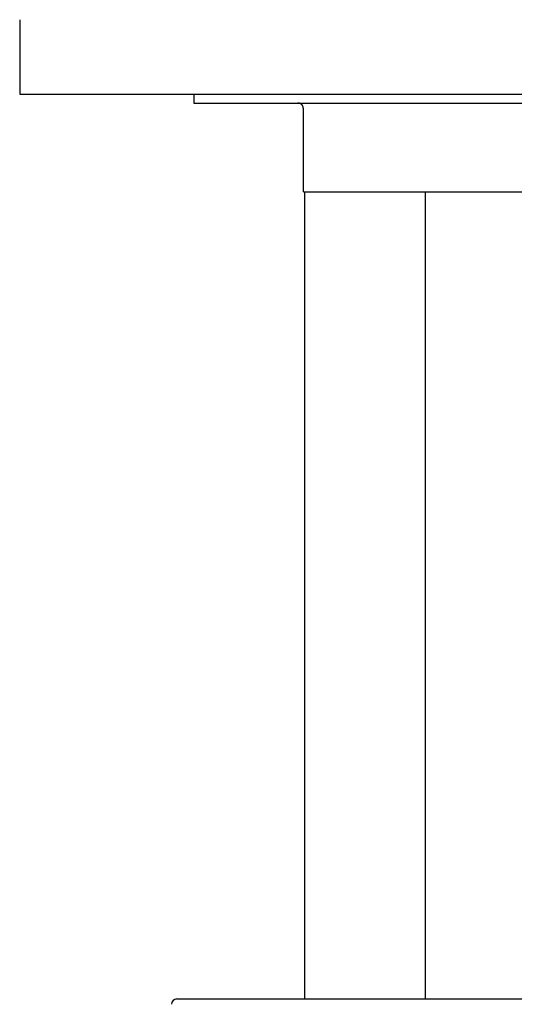
# Model space of a CAD drawing. Extents: x 24 to 173, y 29 to 321.
# Drawn here: x 149 to 158, y 98 to 117 of the extents above; entities that cross this region are included whole.
import ezdxf

# ---------------------------------------------------------------- set-up
doc = ezdxf.new("R2010")
doc.units = 0
doc.header["$MEASUREMENT"] = 0
doc.layers.add('PIC05', color=7, linetype='CONTINUOUS')

msp = doc.modelspace()

# ---------------------------------------------------------------- linework, layer by layer
at = {"layer": 'PIC05', "color": 0, "linetype": 'Continuous'}
for p, q in [((148.686, 116.567), (148.686, 115.167)), ((148.686, 115.167), (167.272, 115.167)), ((151.955, 115.167), (151.955, 115)), ((151.955, 115.167), (166.789, 115.167)), ((151.955, 115), (166.789, 115)), ((153.914, 115), (153.913, 115)), ((153.915, 115), (153.914, 115)), ((153.914, 115), (153.914, 115)), ((153.916, 115), (153.915, 115)), ((153.917, 115), (153.916, 115)), ((153.916, 115), (153.916, 115)), ((153.918, 115), (153.917, 115)), ((153.919, 115), (153.918, 115)), ((153.918, 115), (153.918, 115)), ((153.92, 115), (153.919, 115)), ((153.921, 115), (153.92, 115)), ((153.922, 115), (153.921, 115)), ((153.921, 115), (153.921, 115)), ((153.923, 115), (153.922, 115)), ((153.924, 115), (153.923, 115)), ((153.923, 115), (153.923, 115)), ((153.925, 115), (153.924, 115)), ((153.925, 114.999), (153.925, 115)), ((153.926, 114.999), (153.925, 114.999)), ((153.927, 114.999), (153.926, 114.999)), ((153.928, 114.999), (153.927, 114.999)), ((153.927, 114.999), (153.927, 114.999)), ((153.929, 114.999), (153.928, 114.999)), ((153.93, 114.999), (153.929, 114.999)), ((153.929, 114.999), (153.929, 114.999)), ((153.931, 114.999), (153.93, 114.999)), ((153.93, 114.999), (153.93, 114.999)), ((153.932, 114.999), (153.931, 114.999)), ((153.933, 114.998), (153.932, 114.999)), ((153.932, 114.999), (153.932, 114.999)), ((153.934, 114.998), (153.933, 114.998)), ((153.935, 114.998), (153.934, 114.998)), ((153.934, 114.998), (153.934, 114.998)), ((153.936, 114.998), (153.935, 114.998)), ((153.937, 114.998), (153.936, 114.998)), ((153.936, 114.998), (153.936, 114.998)), ((153.938, 114.998), (153.937, 114.998)), ((153.938, 114.997), (153.938, 114.998)), ((153.939, 114.997), (153.938, 114.997)), ((153.94, 114.997), (153.939, 114.997)), ((153.941, 114.997), (153.94, 114.997)), ((153.94, 114.997), (153.94, 114.997)), ((153.942, 114.997), (153.941, 114.997)), ((153.942, 114.996), (153.942, 114.997)), ((153.943, 114.996), (153.942, 114.996)), ((153.944, 114.996), (153.943, 114.996)), ((153.943, 114.996), (153.943, 114.996)), ((153.945, 114.996), (153.944, 114.996)), ((153.946, 114.995), (153.945, 114.996)), ((153.945, 114.996), (153.945, 114.996)), ((153.947, 114.995), (153.946, 114.995)), ((153.948, 114.995), (153.947, 114.995)), ((153.947, 114.995), (153.947, 114.995)), ((153.949, 114.994), (153.948, 114.995)), ((153.948, 114.995), (153.948, 114.995)), ((153.95, 114.994), (153.949, 114.994)), ((153.951, 114.994), (153.95, 114.994)), ((153.95, 114.994), (153.95, 114.994)), ((153.952, 114.993), (153.951, 114.994)), ((153.953, 114.993), (153.952, 114.993)), ((153.952, 114.993), (153.952, 114.993)), ((153.954, 114.992), (153.953, 114.993)), ((153.953, 114.993), (153.953, 114.993)), ((153.955, 114.992), (153.954, 114.992)), ((153.956, 114.992), (153.955, 114.992)), ((153.955, 114.992), (153.955, 114.992)), ((153.956, 114.991), (153.956, 114.992)), ((153.957, 114.991), (153.956, 114.991)), ((153.958, 114.991), (153.957, 114.991)), ((153.958, 114.99), (153.958, 114.991)), ((153.959, 114.99), (153.958, 114.99)), ((153.96, 114.99), (153.959, 114.99)), ((153.959, 114.99), (153.959, 114.99)), ((153.961, 114.989), (153.96, 114.99)), ((153.962, 114.989), (153.961, 114.989)), ((153.961, 114.989), (153.961, 114.989)), ((153.962, 114.988), (153.962, 114.989)), ((153.963, 114.988), (153.962, 114.988)), ((153.964, 114.988), (153.963, 114.988)), ((153.964, 114.987), (153.964, 114.988)), ((153.965, 114.987), (153.964, 114.987)), ((153.966, 114.986), (153.965, 114.987)), ((153.965, 114.987), (153.965, 114.987)), ((153.967, 114.986), (153.966, 114.986)), ((153.966, 114.986), (153.966, 114.986)), ((153.968, 114.985), (153.967, 114.986)), ((153.969, 114.985), (153.968, 114.985)), ((153.968, 114.985), (153.968, 114.985)), ((153.969, 114.984), (153.969, 114.985)), ((153.97, 114.984), (153.969, 114.984)), ((153.971, 114.983), (153.97, 114.984)), ((153.97, 114.984), (153.97, 114.984)), ((153.972, 114.983), (153.971, 114.983)), ((153.972, 114.982), (153.972, 114.983)), ((153.973, 114.982), (153.972, 114.982)), ((153.974, 114.981), (153.973, 114.982)), ((153.973, 114.982), (153.973, 114.982)), ((153.975, 114.981), (153.974, 114.981)), ((153.974, 114.981), (153.974, 114.981)), ((153.975, 114.98), (153.975, 114.981)), ((153.976, 114.98), (153.975, 114.98)), ((153.976, 114.979), (153.976, 114.98)), ((153.977, 114.979), (153.976, 114.979)), ((153.978, 114.978), (153.977, 114.979)), ((153.977, 114.979), (153.977, 114.979)), ((153.979, 114.977), (153.978, 114.978)), ((153.978, 114.978), (153.978, 114.978)), ((153.98, 114.976), (153.979, 114.977)), ((153.979, 114.977), (153.979, 114.977)), ((153.981, 114.976), (153.98, 114.976)), ((153.982, 114.975), (153.981, 114.976)), ((153.981, 114.976), (153.981, 114.976)), ((153.983, 114.974), (153.982, 114.975)), ((153.982, 114.975), (153.982, 114.975)), ((153.983, 114.973), (153.983, 114.974)), ((153.983, 114.974), (153.983, 114.974)), ((153.984, 114.973), (153.983, 114.973)), ((153.984, 114.972), (153.984, 114.973)), ((153.985, 114.972), (153.984, 114.972)), ((153.986, 114.971), (153.985, 114.972)), ((153.985, 114.972), (153.985, 114.972)), ((153.987, 114.97), (153.986, 114.971)), ((153.986, 114.971), (153.986, 114.971)), ((153.988, 114.969), (153.987, 114.97)), ((153.987, 114.97), (153.987, 114.97)), ((153.989, 114.968), (153.988, 114.969)), ((153.988, 114.969), (153.988, 114.969)), ((153.99, 114.967), (153.989, 114.968)), ((153.989, 114.968), (153.989, 114.968)), ((153.991, 114.966), (153.99, 114.967)), ((153.99, 114.967), (153.99, 114.967)), ((153.991, 114.965), (153.991, 114.966)), ((153.991, 114.966), (153.991, 114.966)), ((153.992, 114.965), (153.991, 114.965)), ((153.992, 114.964), (153.992, 114.965)), ((153.993, 114.964), (153.992, 114.964)), ((153.993, 114.963), (153.993, 114.964)), ((153.994, 114.963), (153.993, 114.963)), ((153.994, 114.962), (153.994, 114.963)), ((153.995, 114.961), (153.994, 114.962)), ((153.994, 114.962), (153.994, 114.962)), ((153.996, 114.96), (153.995, 114.961)), ((153.995, 114.961), (153.995, 114.961)), ((153.996, 114.959), (153.996, 114.96)), ((153.996, 114.96), (153.996, 114.96)), ((153.997, 114.959), (153.996, 114.959)), ((153.997, 114.958), (153.997, 114.959)), ((153.998, 114.958), (153.997, 114.958)), ((153.998, 114.957), (153.998, 114.958)), ((153.999, 114.956), (153.998, 114.957)), ((153.998, 114.957), (153.998, 114.957)), ((153.999, 114.955), (153.999, 114.956)), ((154, 114.955), (153.999, 114.955)), ((154, 114.954), (154, 114.955)), ((154.001, 114.953), (154, 114.954)), ((154, 114.954), (154, 114.954)), ((154.001, 114.952), (154.001, 114.953)), ((154.001, 114.953), (154.001, 114.953)), ((154.002, 114.952), (154.001, 114.952)), ((154.002, 114.951), (154.002, 114.952)), ((154.002, 114.95), (154.002, 114.951)), ((154.003, 114.95), (154.002, 114.95)), ((154.003, 114.949), (154.003, 114.95)), ((154.004, 114.948), (154.003, 114.949)), ((154.003, 114.949), (154.003, 114.949)), ((154.004, 114.947), (154.004, 114.948)), ((154.005, 114.946), (154.004, 114.947)), ((154.004, 114.947), (154.004, 114.947)), ((154.005, 114.945), (154.005, 114.946)), ((154.005, 114.946), (154.005, 114.946)), ((154.006, 114.945), (154.005, 114.945)), ((154.006, 114.944), (154.006, 114.945)), ((154.006, 114.943), (154.006, 114.944)), ((154.007, 114.943), (154.006, 114.943)), ((154.007, 114.942), (154.007, 114.943)), ((154.007, 114.941), (154.007, 114.942)), ((154.007, 114.942), (154.007, 114.942)), ((154.008, 114.94), (154.007, 114.941)), ((154.008, 114.939), (154.008, 114.94)), ((154.008, 114.94), (154.008, 114.94)), ((154.009, 114.938), (154.008, 114.939)), ((154.008, 114.939), (154.008, 114.939)), ((154.009, 114.937), (154.009, 114.938)), ((154.009, 114.936), (154.009, 114.937)), ((154.009, 114.937), (154.009, 114.937)), ((154.01, 114.935), (154.009, 114.936)), ((154.01, 114.934), (154.01, 114.935)), ((154.01, 114.935), (154.01, 114.935)), ((154.01, 114.933), (154.01, 114.934)), ((154.01, 114.934), (154.01, 114.934)), ((154.011, 114.932), (154.01, 114.933)), ((154.011, 114.931), (154.011, 114.932)), ((154.011, 114.932), (154.011, 114.932)), ((154.011, 114.93), (154.011, 114.931)), ((154.012, 114.929), (154.011, 114.93)), ((154.011, 114.93), (154.011, 114.93)), ((154.012, 114.928), (154.012, 114.929)), ((154.012, 114.929), (154.012, 114.929)), ((154.012, 114.927), (154.012, 114.928)), ((154.012, 114.926), (154.012, 114.927)), ((154.012, 114.927), (154.012, 114.927)), ((154.013, 114.925), (154.012, 114.926)), ((154.013, 114.924), (154.013, 114.925)), ((154.013, 114.925), (154.013, 114.925)), ((154.013, 114.923), (154.013, 114.924)), ((154.013, 114.922), (154.013, 114.923)), ((154.013, 114.923), (154.013, 114.923)), ((154.013, 114.921), (154.013, 114.922)), ((154.014, 114.92), (154.013, 114.921)), ((154.013, 114.921), (154.013, 114.921)), ((154.014, 114.919), (154.014, 114.92)), ((154.014, 114.92), (154.014, 114.92)), ((154.014, 114.918), (154.014, 114.919)), ((154.014, 114.917), (154.014, 114.918)), ((154.014, 114.918), (154.014, 114.918)), ((154.014, 114.916), (154.014, 114.917)), ((154.014, 114.915), (154.014, 114.916)), ((154.014, 114.916), (154.014, 114.916)), ((154.014, 114.914), (154.014, 114.915)), ((154.015, 114.914), (154.014, 114.914)), ((154.015, 114.913), (154.015, 114.914)), ((154.015, 114.912), (154.015, 114.913)), ((154.015, 114.911), (154.015, 114.912)), ((154.015, 114.912), (154.015, 114.912)), ((154.015, 114.91), (154.015, 114.911)), ((154.015, 114.909), (154.015, 114.91)), ((154.015, 114.91), (154.015, 114.91)), ((154.015, 114.908), (154.015, 114.909)), ((154.015, 114.907), (154.015, 114.908)), ((154.015, 114.908), (154.015, 114.908)), ((154.015, 114.906), (154.015, 114.907)), ((154.016, 114.905), (154.015, 114.906)), ((154.016, 114.904), (154.016, 114.905)), ((154.016, 114.905), (154.016, 114.905)), ((154.016, 114.903), (154.016, 114.904)), ((154.016, 114.902), (154.016, 114.903)), ((154.016, 114.903), (154.016, 114.903)), ((154.016, 114.901), (154.016, 114.902)), ((154.016, 114.9), (154.016, 114.901)), ((154.016, 114.901), (154.016, 114.901)), ((154.016, 113.334), (154.016, 114.9)), ((154.016, 113.334), (164.872, 113.334)), ((154.039, 113.334), (154.039, 98.167)), ((156.305, 113.334), (156.305, 98.167)), ((151.639, 98.167), (163.439, 98.167))]:
    msp.add_line(p, q, dxfattribs=at)
msp.add_arc((151.639, 98.067), 0.1, 90, 180, dxfattribs=at)

doc.saveas('drawing.dxf')
